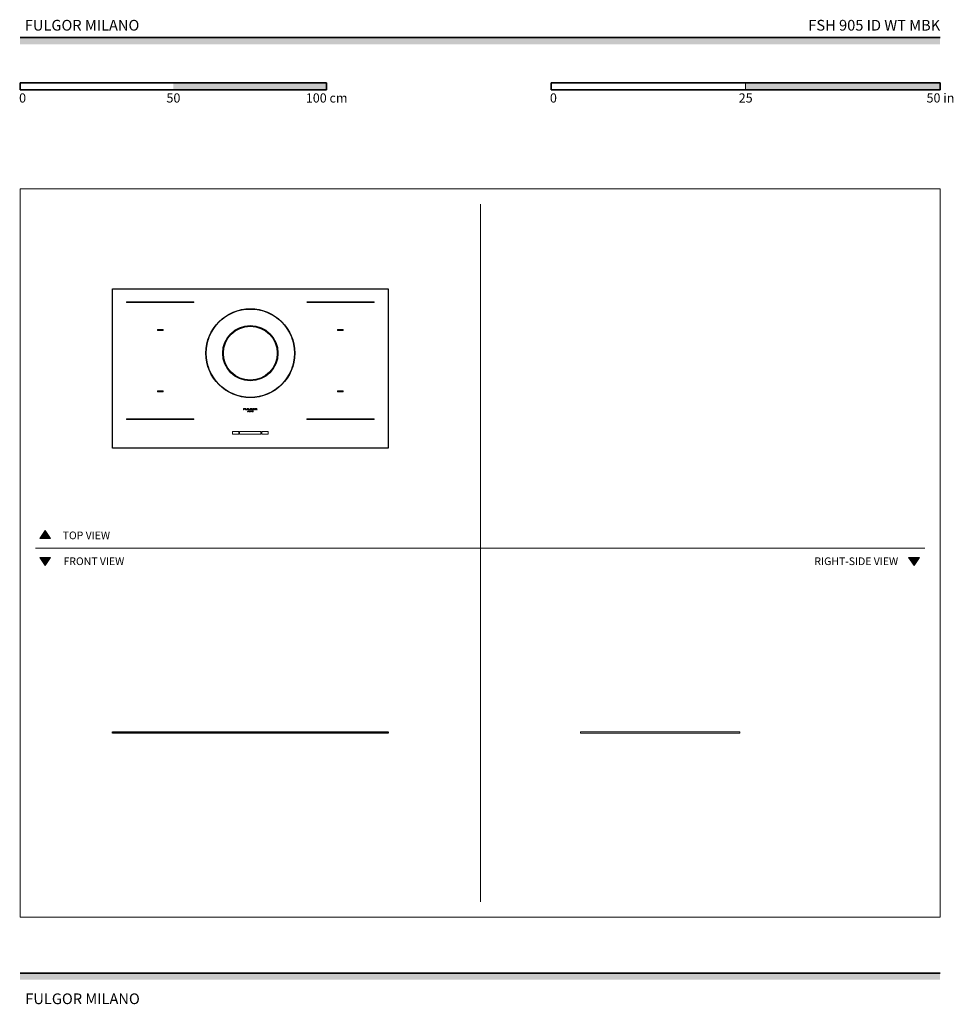
# Model space of a CAD drawing. Units: millimetres. Extents: x 1899 to 4946, y 1015 to 4229.
import ezdxf

# ---------------------------------------------------------------- set-up
doc = ezdxf.new("R2010")
doc.units = ezdxf.units.MM
for name, color, linetype, lineweight, true_color in [('Annotazioni - Testo_Num_Penna__3', 7, 'Continuous', 18, 0xff6600), ('Disegni e Immagini_Num_Penna__3', 7, 'Continuous', 18, 0xff6600), ('Disegno 2D - Generale_Num_Penna__3', 7, 'Continuous', 18, 0xff6600), ('Disegno 2D - Generale_Num_Penna__82', 7, 'Continuous', 20, 0xaaaaaa)]:
    doc.layers.add(name, color=color, linetype=linetype, lineweight=lineweight, true_color=true_color)
for name, color, linetype, lineweight in [('Disegni e Immagini_Num_Penna__1', 7, 'Continuous', 13), ('Disegni e Immagini_Num_Penna__7', 7, 'Continuous', 35), ('Disegno 2D - Generale_Num_Penna__1', 7, 'Continuous', 13)]:
    doc.layers.add(name, color=color, linetype=linetype, lineweight=lineweight)
doc.layers.add('Layer1', color=7, linetype='Continuous')
doc.styles.add('GENERATED_STYLE_1', font='arial.ttf')
doc.styles.add('GENERATED_STYLE_2', font='txt')

msp = doc.modelspace()

# ---------------------------------------------------------------- hatches: boundary and pattern name
at = {"layer": 'Disegni e Immagini_Num_Penna__7', "linetype": 'Continuous', "lineweight": 35}
for points in [[(4902.6, 4148.9), (4902.6, 4170.9), (1900, 4170.9), (1900, 4148.9)], [(2900, 4000.5), (2900, 4022.5), (2400, 4022.5), (2400, 4000.5)], [(4902.6, 4000.5), (4902.6, 4022.5), (4267.6, 4022.5), (4267.6, 4000.5)], [(4902.6, 1095.4), (4902.6, 1117.4), (1900, 1117.4), (1900, 1095.4)]]:
    msp.add_hatch(color=7, dxfattribs=at).paths.add_polyline_path(points)
at = {"layer": 'Disegno 2D - Generale_Num_Penna__3', "linetype": 'Continuous', "lineweight": 18, "true_color": 0xff6600}
for points in [[(1999.6, 2536.2), (1964.5, 2536.2), (1982.1, 2561.4)], [(1999.6, 2473.2), (1964.5, 2473.2), (1982.1, 2448)], [(4834.9, 2473.2), (4799.8, 2473.2), (4817.3, 2448)]]:
    msp.add_hatch(color=30, dxfattribs=at).paths.add_polyline_path(points)

# ---------------------------------------------------------------- linework, layer by layer
at = {"color": 0, "linetype": 'Continuous', "lineweight": 0}
for p, q in [((3101.3, 3350.9), (2201.3, 3350.9)), ((2201.3, 2830.9), (2201.3, 3350.9)), ((3101.3, 2830.9), (3101.3, 3350.9)), ((2247.3, 3307.9), (2467.3, 3307.9)), ((2247.3, 3305.6), (2247.3, 3307.9)), ((2247.3, 3305.6), (2467.3, 3305.6)), ((2467.3, 3305.6), (2467.3, 3307.9)), ((2835.3, 3307.9), (3055.3, 3307.9)), ((2835.3, 3305.6), (3055.3, 3305.6)), ((3055.3, 3305.6), (3055.3, 3307.9)), ((2348.3, 3217.4), (2366.3, 3217.4)), ((2348.3, 3214.4), (2348.3, 3217.4)), ((2348.3, 3214.4), (2366.3, 3214.4)), ((2366.3, 3214.4), (2366.3, 3217.4)), ((2936.3, 3217.4), (2954.3, 3217.4)), ((2936.3, 3214.4), (2936.3, 3217.4)), ((2936.3, 3214.4), (2954.3, 3214.4)), ((2954.3, 3214.4), (2954.3, 3217.4)), ((2348.3, 3017.4), (2366.3, 3017.4)), ((2348.3, 3014.4), (2348.3, 3017.4)), ((2348.3, 3014.4), (2366.3, 3014.4)), ((2366.3, 3014.4), (2366.3, 3017.4)), ((2936.3, 3017.4), (2954.3, 3017.4)), ((2936.3, 3014.4), (2936.3, 3017.4)), ((2936.3, 3014.4), (2954.3, 3014.4)), ((2954.3, 3014.4), (2954.3, 3017.4)), ((2634, 2960), (2629.2, 2960)), ((2629.2, 2955.5), (2629.2, 2960)), ((2630.6, 2958.2), (2630.6, 2959)), ((2630.6, 2959), (2634, 2959)), ((2630.6, 2958.2), (2634, 2958.2)), ((2630.6, 2955.5), (2630.6, 2957.4)), ((2630.6, 2957.4), (2634, 2957.4)), ((2634, 2959), (2634, 2960)), ((2634, 2957.4), (2634, 2958.2)), ((2635.4, 2960), (2636.8, 2960)), ((2635.4, 2957.4), (2635.4, 2960)), ((2635.4, 2957.4), (2635.4, 2957.2)), ((2635.4, 2957.2), (2635.4, 2957)), ((2635.4, 2957), (2635.5, 2956.9)), ((2635.5, 2956.9), (2635.6, 2956.7)), ((2635.6, 2956.7), (2635.7, 2956.5)), ((2636.8, 2957.5), (2636.8, 2960)), ((2636.8, 2957.3), (2636.8, 2957.5)), ((2636.8, 2957.3), (2636.8, 2957.2)), ((2636.9, 2957.1), (2636.8, 2957.2)), ((2636.8, 2957.2), (2636.8, 2957.2)), ((2636.9, 2957), (2636.9, 2957.1)), ((2636.9, 2956.9), (2636.9, 2957)), ((2637, 2956.9), (2636.9, 2956.9)), ((2637, 2956.9), (2637.1, 2956.8)), ((2637.2, 2956.8), (2637.1, 2956.8)), ((2637.3, 2956.7), (2637.2, 2956.8)), ((2640.7, 2956.7), (2640.5, 2956.6)), ((2640.9, 2956.8), (2640.7, 2956.7)), ((2641, 2956.8), (2640.9, 2956.8)), ((2641.1, 2956.9), (2641, 2956.8)), ((2641.2, 2957.1), (2641.1, 2957)), ((2641.1, 2957), (2641.1, 2956.9)), ((2641.3, 2957.2), (2641.2, 2957.1)), ((2641.2, 2957.1), (2641.2, 2957.1)), ((2642.7, 2960), (2641.3, 2960)), ((2641.3, 2960), (2641.3, 2957.4)), ((2641.3, 2957.4), (2641.3, 2957.4)), ((2641.3, 2957.4), (2641.3, 2957.3)), ((2641.3, 2957.3), (2641.3, 2957.2)), ((2641.3, 2957.2), (2641.3, 2957.2)), ((2642.5, 2956.6), (2642.6, 2956.8)), ((2642.6, 2956.9), (2642.7, 2957.1)), ((2642.6, 2956.8), (2642.6, 2956.9)), ((2642.7, 2957.4), (2642.7, 2960)), ((2642.7, 2957.2), (2642.7, 2957.4)), ((2642.7, 2957.2), (2642.7, 2957.1)), ((2645.5, 2960), (2644.1, 2960)), ((2644.1, 2960), (2644.1, 2955.5)), ((2645.5, 2956.5), (2645.5, 2960)), ((2649.7, 2957.9), (2649.6, 2957.9)), ((2649.6, 2957.9), (2649.6, 2957.7)), ((2649.6, 2957.6), (2649.6, 2957.7)), ((2649.6, 2957.6), (2649.7, 2957.4)), ((2649.7, 2958.2), (2649.8, 2958.4)), ((2649.7, 2958.2), (2649.7, 2958.1)), ((2649.7, 2958.1), (2649.7, 2957.9)), ((2649.7, 2957.4), (2649.7, 2957.3)), ((2649.7, 2957.3), (2649.8, 2957.1)), ((2649.9, 2958.5), (2649.8, 2958.4)), ((2649.8, 2957.1), (2649.8, 2957)), ((2649.8, 2957), (2650, 2956.8)), ((2650, 2958.7), (2649.9, 2958.5)), ((2650.1, 2958.8), (2650, 2958.7)), ((2650, 2956.8), (2650.1, 2956.7)), ((2650.3, 2959), (2650.1, 2958.8)), ((2650.5, 2959.1), (2650.3, 2959)), ((2650.7, 2959.3), (2650.5, 2959.1)), ((2650.7, 2959.3), (2650.9, 2959.4)), ((2651.1, 2959.5), (2650.9, 2959.4)), ((2651.6, 2959.7), (2651.1, 2959.5)), ((2651.4, 2958), (2651.5, 2958.1)), ((2651.4, 2957.9), (2651.4, 2958)), ((2651.4, 2957.8), (2651.4, 2957.9)), ((2651.4, 2957.7), (2651.4, 2957.8)), ((2651.4, 2957.6), (2651.4, 2957.7)), ((2651.5, 2957.5), (2651.4, 2957.6)), ((2651.6, 2958.3), (2651.5, 2958.2)), ((2651.5, 2958.1), (2651.5, 2958.2)), ((2651.5, 2957.5), (2651.5, 2957.4)), ((2651.5, 2957.3), (2651.5, 2957.4)), ((2651.6, 2957.2), (2651.5, 2957.3)), ((2652.1, 2959.8), (2651.6, 2959.7)), ((2651.6, 2958.3), (2651.7, 2958.4)), ((2651.6, 2958.3), (2651.6, 2958.3)), ((2651.7, 2957.1), (2651.6, 2957.2)), ((2651.7, 2958.4), (2651.8, 2958.5)), ((2651.8, 2956.9), (2651.7, 2957.1)), ((2651.9, 2958.6), (2651.8, 2958.5)), ((2651.8, 2956.9), (2651.9, 2956.9)), ((2651.9, 2958.6), (2652, 2958.7)), ((2652.1, 2956.7), (2651.9, 2956.9)), ((2652, 2958.7), (2652.2, 2958.8)), ((2652.6, 2959.9), (2652.1, 2959.8)), ((2652.3, 2956.6), (2652.1, 2956.7)), ((2652.5, 2958.9), (2652.2, 2958.8)), ((2652.5, 2958.9), (2652.7, 2959)), ((2653.1, 2960), (2652.6, 2959.9)), ((2652.7, 2959), (2653, 2959)), ((2653.2, 2959.1), (2653, 2959)), ((2653.8, 2960), (2653.1, 2960)), ((2653.2, 2959.1), (2653.4, 2959.1)), ((2654.3, 2959), (2653.4, 2959.1)), ((2653.8, 2960), (2654.9, 2959.9)), ((2654.3, 2959), (2655.2, 2958.9)), ((2655.7, 2959.8), (2654.9, 2959.9)), ((2654.9, 2957.8), (2656.5, 2957.8)), ((2654.9, 2957.8), (2654.9, 2956.5)), ((2656.5, 2958.6), (2655.2, 2958.9)), ((2656.5, 2959.6), (2655.7, 2959.8)), ((2656.5, 2959.6), (2656.5, 2958.6)), ((2656.5, 2955.9), (2656.5, 2957.8)), ((2657.9, 2957.7), (2658, 2957.9)), ((2657.9, 2957.7), (2658, 2957.5)), ((2658.1, 2958.4), (2658, 2958.2)), ((2658, 2958.2), (2658, 2958)), ((2658, 2957.9), (2658, 2958)), ((2658, 2957.5), (2658, 2957.3)), ((2658, 2957.3), (2658, 2957.2)), ((2658.1, 2957), (2658, 2957.2)), ((2658.2, 2958.6), (2658.1, 2958.4)), ((2658.1, 2957), (2658.2, 2956.8)), ((2658.3, 2958.7), (2658.2, 2958.6)), ((2658.2, 2956.8), (2658.3, 2956.7)), ((2658.4, 2958.8), (2658.3, 2958.7)), ((2658.3, 2956.7), (2658.5, 2956.6)), ((2658.5, 2959), (2658.4, 2958.8)), ((2658.7, 2959.2), (2658.5, 2959)), ((2658.7, 2959.2), (2659, 2959.3)), ((2659.4, 2959.5), (2659, 2959.3)), ((2659.9, 2959.7), (2659.4, 2959.5)), ((2659.8, 2957.9), (2659.7, 2957.8)), ((2659.7, 2957.7), (2659.7, 2957.8)), ((2659.7, 2957.7), (2659.7, 2957.6)), ((2659.7, 2957.6), (2659.8, 2957.5)), ((2659.9, 2958.3), (2659.8, 2958.2)), ((2659.8, 2958.2), (2659.8, 2958.1)), ((2659.8, 2958.1), (2659.8, 2958)), ((2659.8, 2958), (2659.8, 2957.9)), ((2659.8, 2957.5), (2659.8, 2957.4)), ((2659.8, 2957.4), (2659.8, 2957.3)), ((2659.8, 2957.3), (2659.9, 2957.2)), ((2660.5, 2959.8), (2659.9, 2959.7)), ((2659.9, 2958.4), (2659.9, 2958.3)), ((2660, 2958.4), (2659.9, 2958.4)), ((2660, 2957.1), (2659.9, 2957.2)), ((2659.9, 2957.2), (2659.9, 2957.2)), ((2660.1, 2958.5), (2660, 2958.4)), ((2660, 2957.1), (2660, 2957)), ((2660, 2957), (2660.1, 2956.9)), ((2660.2, 2958.6), (2660.1, 2958.5)), ((2660.1, 2956.9), (2660.3, 2956.8)), ((2660.4, 2958.7), (2660.2, 2958.6)), ((2660.3, 2956.8), (2660.4, 2956.7)), ((2660.6, 2958.8), (2660.4, 2958.7)), ((2660.4, 2956.7), (2660.6, 2956.6)), ((2661.3, 2959.9), (2660.5, 2959.8)), ((2660.8, 2958.9), (2660.6, 2958.8)), ((2661.1, 2959), (2660.8, 2958.9)), ((2661.5, 2959), (2661.1, 2959)), ((2661.3, 2959.9), (2661.9, 2960)), ((2661.5, 2959), (2661.9, 2959.1)), ((2662.5, 2960), (2661.9, 2960)), ((2662.4, 2959), (2661.9, 2959.1)), ((2662.8, 2959), (2662.4, 2959)), ((2663.2, 2959.9), (2662.5, 2960)), ((2663.1, 2958.9), (2662.8, 2959)), ((2663.3, 2958.8), (2663.1, 2958.9)), ((2663.8, 2959.7), (2663.2, 2959.9)), ((2663.5, 2958.7), (2663.3, 2958.8)), ((2663.3, 2956.7), (2663.5, 2956.8)), ((2663.5, 2958.7), (2663.6, 2958.7)), ((2663.5, 2956.8), (2663.7, 2956.8)), ((2663.8, 2958.6), (2663.6, 2958.7)), ((2663.8, 2956.9), (2663.7, 2956.8)), ((2664.3, 2959.6), (2663.8, 2959.7)), ((2663.9, 2958.5), (2663.8, 2958.6)), ((2663.8, 2956.9), (2663.9, 2957)), ((2663.9, 2958.5), (2663.9, 2958.4)), ((2664, 2958.3), (2663.9, 2958.4)), ((2663.9, 2957), (2664, 2957.1)), ((2664, 2958.2), (2664, 2958.3)), ((2664.1, 2958.1), (2664, 2958.2)), ((2664, 2957.2), (2664.1, 2957.3)), ((2664, 2957.2), (2664, 2957.1)), ((2664.1, 2958.1), (2664.1, 2958)), ((2664.1, 2957.9), (2664.1, 2958)), ((2664.1, 2957.8), (2664.1, 2957.9)), ((2664.2, 2957.7), (2664.1, 2957.8)), ((2664.1, 2957.6), (2664.2, 2957.7)), ((2664.1, 2957.6), (2664.1, 2957.6)), ((2664.1, 2957.6), (2664.1, 2957.5)), ((2664.1, 2957.4), (2664.1, 2957.5)), ((2664.1, 2957.3), (2664.1, 2957.4)), ((2664.7, 2959.4), (2664.3, 2959.6)), ((2665, 2959.3), (2664.7, 2959.4)), ((2665.2, 2959.1), (2665, 2959.3)), ((2665.4, 2958.9), (2665.2, 2959.1)), ((2665.6, 2958.8), (2665.4, 2958.9)), ((2665.5, 2956.6), (2665.6, 2956.8)), ((2665.6, 2958.8), (2665.7, 2958.6)), ((2665.6, 2956.8), (2665.7, 2956.9)), ((2665.8, 2958.5), (2665.7, 2958.6)), ((2665.7, 2956.9), (2665.8, 2957.1)), ((2665.8, 2958.3), (2665.8, 2958.5)), ((2665.9, 2958.1), (2665.8, 2958.3)), ((2665.8, 2957.1), (2665.9, 2957.3)), ((2665.9, 2957.9), (2665.9, 2958.1)), ((2665.9, 2957.7), (2665.9, 2957.9)), ((2665.9, 2957.5), (2665.9, 2957.7)), ((2665.9, 2957.5), (2665.9, 2957.4)), ((2665.9, 2957.3), (2665.9, 2957.4)), ((2667.4, 2960), (2670.5, 2960)), ((2667.4, 2955.5), (2667.4, 2960)), ((2668.7, 2959.2), (2668.7, 2958.2)), ((2668.7, 2959.2), (2670, 2959.2)), ((2668.7, 2958.2), (2669.6, 2958.2)), ((2668.7, 2955.5), (2668.7, 2957.4)), ((2669.6, 2957.4), (2668.7, 2957.4)), ((2670, 2958.2), (2669.6, 2958.2)), ((2669.6, 2957.4), (2670.1, 2957.3)), ((2670.1, 2959.2), (2670, 2959.2)), ((2670, 2958.2), (2670.4, 2958.2)), ((2670.3, 2959.2), (2670.1, 2959.2)), ((2670.1, 2957.3), (2670.2, 2957.2)), ((2670.2, 2957.2), (2670.4, 2957.1)), ((2670.3, 2959.2), (2670.5, 2959.1)), ((2670.4, 2958.2), (2670.8, 2958.4)), ((2670.6, 2956.9), (2670.4, 2957.1)), ((2670.9, 2960), (2670.5, 2960)), ((2670.6, 2959.1), (2670.5, 2959.1)), ((2670.8, 2959), (2670.6, 2959.1)), ((2670.6, 2956.9), (2670.7, 2956.8)), ((2670.7, 2956.8), (2670.9, 2956.6)), ((2670.8, 2959), (2670.9, 2959)), ((2670.8, 2958.4), (2670.9, 2958.4)), ((2671.3, 2959.9), (2670.9, 2960)), ((2670.9, 2958.9), (2670.9, 2959)), ((2671, 2958.8), (2670.9, 2958.9)), ((2670.9, 2958.5), (2671, 2958.6)), ((2670.9, 2958.4), (2670.9, 2958.5)), ((2671, 2958.8), (2671, 2958.8)), ((2671, 2958.8), (2671, 2958.7)), ((2671, 2958.7), (2671, 2958.6)), ((2671.3, 2959.9), (2671.9, 2959.7)), ((2671.6, 2957.7), (2671.9, 2957.8)), ((2671.6, 2957.7), (2671.7, 2957.6)), ((2671.9, 2957.5), (2671.7, 2957.6)), ((2672.3, 2959.6), (2671.9, 2959.7)), ((2672.2, 2957.9), (2671.9, 2957.8)), ((2672.1, 2957.4), (2671.9, 2957.5)), ((2672.3, 2957.2), (2672.1, 2957.4)), ((2672.2, 2957.9), (2672.5, 2958.1)), ((2672.5, 2959.4), (2672.3, 2959.6)), ((2672.5, 2957), (2672.3, 2957.2)), ((2672.6, 2959.2), (2672.5, 2959.4)), ((2672.5, 2958.1), (2672.6, 2958.3)), ((2673, 2956.3), (2672.5, 2957)), ((2672.7, 2959), (2672.6, 2959.2)), ((2672.7, 2958.5), (2672.6, 2958.3)), ((2672.7, 2959), (2672.8, 2958.8)), ((2672.7, 2958.7), (2672.8, 2958.8)), ((2672.7, 2958.5), (2672.7, 2958.7)), ((2247.3, 2926.2), (2467.3, 2926.2)), ((2247.3, 2923.9), (2247.3, 2926.2)), ((2467.3, 2923.9), (2467.3, 2926.2)), ((2629.2, 2955.5), (2630.6, 2955.5)), ((2635.7, 2956.5), (2635.8, 2956.4)), ((2635.8, 2956.4), (2635.9, 2956.3)), ((2635.9, 2956.3), (2636, 2956.2)), ((2636, 2956.2), (2636.1, 2956.1)), ((2636.1, 2956.1), (2636.4, 2955.9)), ((2636.4, 2955.9), (2636.6, 2955.8)), ((2637, 2955.7), (2636.6, 2955.8)), ((2637, 2955.7), (2637.5, 2955.6)), ((2637.4, 2956.6), (2637.3, 2956.7)), ((2637.6, 2956.5), (2637.4, 2956.6)), ((2637.5, 2955.6), (2638.2, 2955.5)), ((2637.6, 2956.5), (2637.8, 2956.5)), ((2638.3, 2956.4), (2637.8, 2956.5)), ((2638.2, 2955.5), (2639.1, 2955.5)), ((2638.3, 2956.4), (2639, 2956.4)), ((2639.6, 2956.4), (2639, 2956.4)), ((2639.1, 2955.5), (2639.9, 2955.5)), ((2640, 2956.4), (2639.6, 2956.4)), ((2639.9, 2955.5), (2640.6, 2955.6)), ((2640.3, 2956.5), (2640, 2956.4)), ((2640.5, 2956.6), (2640.3, 2956.5)), ((2640.6, 2955.6), (2641.1, 2955.7)), ((2641.5, 2955.9), (2641.1, 2955.7)), ((2641.5, 2955.9), (2641.7, 2956)), ((2641.7, 2956), (2641.9, 2956.1)), ((2641.9, 2956.1), (2642.2, 2956.3)), ((2642.2, 2956.3), (2642.3, 2956.4)), ((2642.4, 2956.5), (2642.3, 2956.4)), ((2642.3, 2949.4), (2642.7, 2952.4)), ((2642.3, 2949.4), (2642.7, 2949.4)), ((2642.4, 2956.5), (2642.5, 2956.6)), ((2642.7, 2952.4), (2642.8, 2952.4)), ((2643, 2951.4), (2642.7, 2949.4)), ((2642.8, 2952.4), (2644.3, 2950)), ((2644.2, 2949.4), (2643, 2951.4)), ((2644.1, 2955.5), (2648.9, 2955.5)), ((2644.2, 2949.4), (2644.4, 2949.4)), ((2645.6, 2952.4), (2644.3, 2950)), ((2645.5, 2951.4), (2644.4, 2949.4)), ((2645.5, 2956.5), (2648.9, 2956.5)), ((2645.9, 2949.4), (2645.5, 2951.4)), ((2645.6, 2952.4), (2645.8, 2952.4)), ((2645.8, 2952.4), (2646.3, 2949.4)), ((2646.3, 2949.4), (2645.9, 2949.4)), ((2646.9, 2952.4), (2647.2, 2952.4)), ((2646.9, 2952.4), (2646.9, 2949.4)), ((2647.2, 2949.4), (2646.9, 2949.4)), ((2647.2, 2952.4), (2647.2, 2949.4)), ((2648.4, 2952.4), (2648, 2952.4)), ((2648, 2949.4), (2648, 2952.4)), ((2649.8, 2949.4), (2648, 2949.4)), ((2648.4, 2952.4), (2648.4, 2949.7)), ((2648.4, 2949.7), (2649.8, 2949.7)), ((2648.9, 2955.5), (2648.9, 2956.5)), ((2649.8, 2949.7), (2649.8, 2949.4)), ((2649.9, 2949.4), (2651.6, 2952.4)), ((2649.9, 2949.4), (2650.4, 2949.4)), ((2650.3, 2956.5), (2650.1, 2956.7)), ((2650.3, 2956.5), (2650.5, 2956.3)), ((2650.4, 2949.4), (2650.9, 2950.3)), ((2650.5, 2956.3), (2650.8, 2956.1)), ((2651.1, 2956), (2650.8, 2956.1)), ((2652.4, 2950.3), (2650.9, 2950.3)), ((2651.1, 2956), (2651.4, 2955.8)), ((2651.1, 2950.7), (2651.6, 2951.7)), ((2651.1, 2950.7), (2652.2, 2950.7)), ((2651.4, 2955.8), (2651.9, 2955.7)), ((2651.7, 2952.4), (2651.6, 2952.4)), ((2651.7, 2951.7), (2651.6, 2951.7)), ((2653.4, 2949.4), (2651.7, 2952.4)), ((2652.2, 2950.7), (2651.7, 2951.7)), ((2651.9, 2955.7), (2652.4, 2955.6)), ((2652.5, 2956.6), (2652.3, 2956.6)), ((2653, 2955.5), (2652.4, 2955.6)), ((2652.4, 2950.3), (2653, 2949.4)), ((2652.5, 2956.6), (2652.8, 2956.5)), ((2652.8, 2956.5), (2652.9, 2956.5)), ((2653.1, 2956.4), (2652.9, 2956.5)), ((2653, 2955.5), (2653.4, 2955.5)), ((2653, 2949.4), (2653.4, 2949.4)), ((2653.1, 2956.4), (2653.2, 2956.4)), ((2653.4, 2956.4), (2653.2, 2956.4)), ((2653.6, 2956.4), (2653.4, 2956.4)), ((2653.4, 2955.5), (2653.8, 2955.5)), ((2653.6, 2956.4), (2653.9, 2956.4)), ((2653.8, 2955.5), (2654.3, 2955.5)), ((2654.3, 2956.4), (2653.9, 2956.4)), ((2653.9, 2952.4), (2653.9, 2949.4)), ((2653.9, 2952.4), (2654, 2952.4)), ((2653.9, 2949.4), (2654.3, 2949.4)), ((2656.3, 2950.1), (2654, 2952.4)), ((2654.8, 2956.5), (2654.3, 2956.4)), ((2654.3, 2955.5), (2655, 2955.6)), ((2654.3, 2949.4), (2654.3, 2951.6)), ((2654.3, 2951.6), (2656.6, 2949.4)), ((2654.9, 2956.5), (2654.8, 2956.5)), ((2655, 2955.6), (2656.5, 2955.9)), ((2656.7, 2952.4), (2656.3, 2952.4)), ((2656.3, 2950.1), (2656.3, 2952.4)), ((2656.6, 2949.4), (2656.7, 2949.4)), ((2656.7, 2949.4), (2656.7, 2952.4)), ((2657.4, 2951.4), (2657.3, 2950.9)), ((2657.3, 2950.9), (2657.4, 2950.4)), ((2657.6, 2951.8), (2657.4, 2951.4)), ((2657.4, 2950.4), (2657.6, 2950)), ((2657.9, 2952.1), (2657.6, 2951.8)), ((2657.6, 2950), (2657.9, 2949.7)), ((2658, 2951.6), (2657.8, 2951.2)), ((2657.8, 2950.9), (2657.8, 2951.2)), ((2657.8, 2950.9), (2657.8, 2950.6)), ((2657.8, 2950.6), (2658, 2950.2)), ((2658.3, 2952.3), (2657.9, 2952.1)), ((2657.9, 2949.7), (2658.3, 2949.5)), ((2658.2, 2951.8), (2658, 2951.6)), ((2658, 2950.2), (2658.2, 2950)), ((2658.5, 2952), (2658.2, 2951.8)), ((2658.2, 2950), (2658.5, 2949.8)), ((2658.8, 2952.5), (2658.3, 2952.3)), ((2658.3, 2949.5), (2658.7, 2949.4)), ((2658.5, 2956.6), (2658.7, 2956.4)), ((2658.9, 2952.1), (2658.5, 2952)), ((2658.5, 2949.8), (2658.8, 2949.7)), ((2658.7, 2956.4), (2658.9, 2956.2)), ((2658.7, 2949.4), (2659.2, 2949.3)), ((2659.2, 2952.5), (2658.8, 2952.5)), ((2658.8, 2949.7), (2659.2, 2949.7)), ((2658.9, 2956.2), (2659.2, 2956.1)), ((2659.2, 2952.1), (2658.9, 2952.1)), ((2659.2, 2956.1), (2659.6, 2955.9)), ((2659.2, 2952.5), (2659.7, 2952.4)), ((2659.6, 2952.1), (2659.2, 2952.1)), ((2659.2, 2949.7), (2659.5, 2949.7)), ((2659.2, 2949.3), (2659.7, 2949.3)), ((2659.5, 2949.7), (2659.9, 2949.8)), ((2659.6, 2955.9), (2659.9, 2955.8)), ((2659.9, 2952), (2659.6, 2952.1)), ((2660.1, 2952.3), (2659.7, 2952.4)), ((2659.7, 2949.3), (2660.1, 2949.5)), ((2660.1, 2955.7), (2659.9, 2955.8)), ((2660.2, 2951.8), (2659.9, 2952)), ((2659.9, 2949.8), (2660.2, 2950)), ((2660.1, 2955.7), (2660.4, 2955.7)), ((2660.5, 2952.1), (2660.1, 2952.3)), ((2660.1, 2949.5), (2660.5, 2949.7)), ((2660.4, 2951.6), (2660.2, 2951.8)), ((2660.2, 2950), (2660.4, 2950.2)), ((2660.7, 2955.6), (2660.4, 2955.7)), ((2660.6, 2951.2), (2660.4, 2951.6)), ((2660.4, 2950.2), (2660.6, 2950.5)), ((2660.8, 2951.8), (2660.5, 2952.1)), ((2660.5, 2949.7), (2660.8, 2950)), ((2660.8, 2956.6), (2660.6, 2956.6)), ((2660.6, 2950.9), (2660.6, 2951.2)), ((2660.6, 2950.5), (2660.6, 2950.9)), ((2661.4, 2955.5), (2660.7, 2955.6)), ((2660.8, 2956.6), (2661.1, 2956.5)), ((2661, 2951.3), (2660.8, 2951.8)), ((2660.8, 2950), (2661, 2950.4)), ((2661.1, 2950.9), (2661, 2951.3)), ((2661, 2950.4), (2661.1, 2950.9)), ((2661.1, 2956.5), (2661.5, 2956.4)), ((2661.4, 2955.5), (2661.9, 2955.5)), ((2661.9, 2956.4), (2661.5, 2956.4)), ((2661.9, 2956.4), (2662.4, 2956.4)), ((2661.9, 2955.5), (2662.6, 2955.5)), ((2662.4, 2956.4), (2662.8, 2956.5)), ((2662.6, 2955.5), (2663, 2955.6)), ((2663.1, 2956.6), (2662.8, 2956.5)), ((2663.4, 2955.6), (2663, 2955.6)), ((2663.1, 2956.6), (2663.3, 2956.7)), ((2663.7, 2955.7), (2663.4, 2955.6)), ((2663.7, 2955.7), (2664, 2955.8)), ((2664, 2955.8), (2664.5, 2956)), ((2664.5, 2956), (2664.9, 2956.2)), ((2664.9, 2956.2), (2665.1, 2956.3)), ((2665.1, 2956.3), (2665.4, 2956.5)), ((2665.5, 2956.6), (2665.4, 2956.5)), ((2667.4, 2955.5), (2668.7, 2955.5)), ((2671, 2956.4), (2670.9, 2956.6)), ((2671.3, 2956), (2671, 2956.4)), ((2671.4, 2955.8), (2671.3, 2956)), ((2671.5, 2955.7), (2671.4, 2955.8)), ((2671.6, 2955.6), (2671.5, 2955.7)), ((2671.7, 2955.5), (2671.6, 2955.6)), ((2671.7, 2955.5), (2674.1, 2955.5)), ((2673.3, 2956), (2673, 2956.3)), ((2673.3, 2956), (2673.5, 2955.8)), ((2673.8, 2955.7), (2673.5, 2955.8)), ((2674.1, 2955.5), (2673.8, 2955.7)), ((2835.3, 2926.2), (3055.3, 2926.2)), ((2835.3, 2923.9), (2835.3, 2926.2)), ((3055.3, 2923.9), (3055.3, 2926.2)), ((2247.3, 2923.9), (2467.3, 2923.9)), ((2835.3, 2923.9), (3055.3, 2923.9)), ((2592.8, 2885.4), (2613.8, 2885.4)), ((2592.8, 2875.9), (2592.8, 2885.4)), ((2592.8, 2875.9), (2613.8, 2875.9)), ((2613.8, 2875.9), (2613.8, 2885.4)), ((2616.1, 2885.4), (2686.1, 2885.4)), ((2616.1, 2875.9), (2616.1, 2885.4)), ((2616.1, 2875.9), (2686.1, 2875.9)), ((2686.1, 2875.9), (2686.1, 2885.4)), ((2688.6, 2885.4), (2709.6, 2885.4)), ((2688.6, 2875.9), (2688.6, 2885.4)), ((2688.6, 2875.9), (2709.6, 2875.9)), ((2709.6, 2875.9), (2709.6, 2885.4)), ((2201.3, 2830.9), (3101.3, 2830.9))]:
    msp.add_line(p, q, dxfattribs=at)
at = {"color": 0, "linetype": 'Continuous', "lineweight": 0, "extrusion": (0, 1, 0)}
for p, q in [((2201.3, 1904.3), (3101.3, 1904.3)), ((2201.3, 1900.3), (2201.3, 1904.3)), ((2201.3, 1900.3), (3101.3, 1900.3)), ((3101.3, 1900.3), (3101.3, 1904.3)), ((3728.8, 1904.3), (4248.8, 1904.3)), ((3728.8, 1900.3), (3728.8, 1904.3)), ((3728.8, 1900.3), (4248.8, 1900.3)), ((4248.8, 1900.3), (4248.8, 1904.3))]:
    msp.add_line(p, q, dxfattribs=at)
for points in [[(2201.3, 3350.9), (3101.3, 3350.9), (3101.3, 2830.9), (2201.3, 2830.9)], [(2201.3, 1904.3), (3101.3, 1904.3), (3101.3, 1900.3), (2201.3, 1900.3)]]:
    msp.add_lwpolyline(points, close=True)
at = {"layer": 'Disegni e Immagini_Num_Penna__1', "color": 7, "linetype": 'Continuous', "lineweight": 13}
for p, q in [((1900, 3677.2), (4902.6, 3677.2)), ((1900, 3677.2), (1900, 1300)), ((4902.6, 3677.2), (4902.6, 1300)), ((1900, 1300), (4902.6, 1300))]:
    msp.add_line(p, q, dxfattribs=at)
at = {"layer": 'Disegni e Immagini_Num_Penna__3', "color": 30, "linetype": 'Continuous', "lineweight": 18, "true_color": 0xff6600}
for p, q in [((3402.6, 3627.2), (3402.6, 1350)), ((1950, 2504.7), (4852.6, 2504.7))]:
    msp.add_line(p, q, dxfattribs=at)
at = {"layer": 'Disegni e Immagini_Num_Penna__7', "color": 7, "linetype": 'Continuous', "lineweight": 35}
for p, q in [((1900, 4170.9), (4902.6, 4170.9)), ((1900, 4022.5), (1900, 4000.5)), ((1900, 4022.5), (2900, 4022.5)), ((2900, 4022.5), (2900, 4000.5)), ((3632.6, 4022.5), (3886.6, 4022.5)), ((3632.6, 4022.5), (3632.6, 4000.5)), ((4902.6, 4022.5), (4902.6, 4000.5)), ((1900, 4000.5), (2000, 4000.5)), ((3632.6, 4000.5), (4902.6, 4000.5)), ((1900, 1117.4), (4902.6, 1117.4))]:
    msp.add_line(p, q, dxfattribs=at)
at = {"layer": 'Disegni e Immagini_Num_Penna__7', "color": 7, "linetype": 'Continuous', "lineweight": 35, "flags": 128}
for points in [[(3886.6, 4022.5), (4902.6, 4022.5)], [(2000, 4000.5), (2900, 4000.5)]]:
    msp.add_lwpolyline(points, dxfattribs=at)
at = {"layer": 'Disegno 2D - Generale_Num_Penna__1', "color": 7, "linetype": 'Continuous', "lineweight": 13, "flags": 128}
for points in [[(1999.6, 2536.2), (1964.5, 2536.2), (1982.1, 2561.4)], [(1999.6, 2473.2), (1964.5, 2473.2), (1982.1, 2448)], [(4834.9, 2473.2), (4799.8, 2473.2), (4817.3, 2448)]]:
    msp.add_lwpolyline(points, close=True, dxfattribs=at)
at = {"layer": 'Disegno 2D - Generale_Num_Penna__82', "color": 253, "linetype": 'Continuous', "lineweight": 20, "true_color": 0xaaaaaa}
msp.add_line((4267.6, 4022.5), (4267.6, 4000.5), dxfattribs=at)
at = {"layer": 'Layer1'}
for radius in [145, 144.2, 90, 88]:
    msp.add_circle((2651.3, 3140.6), radius, dxfattribs=at)

# ---------------------------------------------------------------- texts
at = {"layer": 'Annotazioni - Testo_Num_Penna__3', "color": 30, "linetype": 'Continuous', "lineweight": 18, "true_color": 0xff6600, "style": 'GENERATED_STYLE_2'}
for s, insert, char_height, attachment_point in [('\\A1;{\\pqc;\\fArial|b1|i0|c0|p34;FULGOR MILANO}', (2102.2, 4228.5), 35, 2), ('\\A1;FSH 905 ID WT MBK', (4902.6, 4228.5), 35, 3), ('\\A1;{\\pqc;\\fArial|b1|i0|c0|p34;TOP VIEW}', (2116.3, 2558.4), 25, 2), ('\\A1;{\\pqc;\\fArial|b1|i0|c0|p34;FRONT VIEW}', (2140.8, 2474), 25, 2), ('\\A1;{\\pqc;\\fArial|b1|i0|c0|p34;RIGHT-SIDE VIEW}', (4628.9, 2474), 25, 2), ('\\A1;{\\pqc;\\fArial|b1|i0|c0|p34;FULGOR MILANO}', (2103.7, 1050.9), 35, 2)]:
    msp.add_mtext(s, dxfattribs=dict(at, insert=insert, char_height=char_height, attachment_point=attachment_point))
at = {"layer": 'Disegni e Immagini_Num_Penna__7', "color": 7, "linetype": 'Continuous', "lineweight": 35, "char_height": 30, "attachment_point": 7, "style": 'GENERATED_STYLE_1'}
for s, insert in [('\\A1;{\\pql;\\fArial|b0|i0|c0|p34;0}', (1896.6, 3958.7)), ('\\A1;{\\pql;\\fArial|b0|i0|c0|p34;50}', (2377.6, 3958.7)), ('\\A1;{\\pql;\\fArial|b0|i0|c0|p34;100 cm}', (2832.4, 3958.7)), ('\\A1;{\\pql;\\fArial|b0|i0|c0|p34;0}', (3629.1, 3958.7)), ('\\A1;{\\pql;\\fArial|b0|i0|c0|p34;25}', (4245.2, 3958.7)), ('\\A1;{\\pql;\\fArial|b0|i0|c0|p34;50 in}', (4858.2, 3958.7))]:
    msp.add_mtext(s, dxfattribs=dict(at, insert=insert))

doc.saveas('drawing.dxf')
